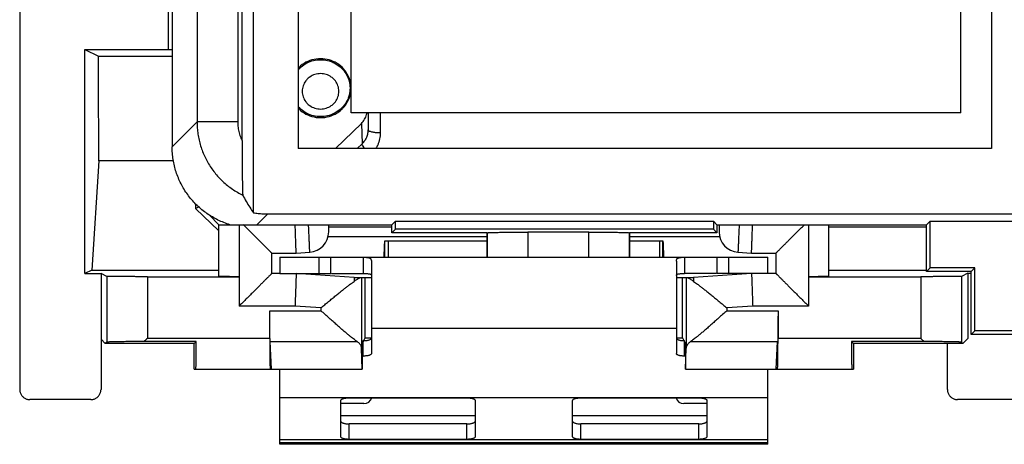
# Model space of a CAD drawing. Units: millimetres. Extents: x -37.4 to 37.4, y -42.1 to 8.1.
# Drawn here: x -37.4 to -13.2, y -42.1 to -31.6 of the extents above; entities that cross this region are included whole.
import ezdxf

# ---------------------------------------------------------------- set-up
doc = ezdxf.new("R2010")
doc.units = ezdxf.units.MM
doc.header["$LTSCALE"] = 36.425481
doc.layers.get('0').update_dxf_attribs({"linetype": 'CONTINUOUS'})
doc.layers.add('CURVE', color=7, linetype='CONTINUOUS')

msp = doc.modelspace()

# ---------------------------------------------------------------- linework, layer by layer
at = {"color": 7, "linetype": 'CONTINUOUS'}
for p, q in [((-37.4, 6.794), (-37.4, -40.706)), ((-33.65, 0.83), (-33.65, -34.741)), ((-31.929, -34.585), (-31.929, -19.881)), ((-14.25, -33.906), (-14.25, -20.325)), ((-13.5, -20.325), (-13.5, -34.781)), ((-31.65, -36.361), (-31.65, -20.456)), ((-30.551, -20.456), (-30.551, -34.781)), ((-29.25, -33.906), (-29.25, -27.906)), ((-33.75, -31.356), (-33.75, -32.356)), ((-35.8, -32.347), (-35.464, -32.515)), ((-35.8, -37.856), (-35.8, -32.347)), ((-35.8, -32.347), (-33.75, -32.347)), ((-33.65, -32.356), (-33.75, -32.356)), ((-35.464, -32.515), (-33.65, -32.515)), ((-14.25, -33.906), (-29.25, -33.906)), ((-28.833, -33.906), (-28.833, -34.323)), ((-28.996, -34.165), (-29.634, -34.781)), ((-13.5, -34.781), (-30.551, -34.781)), ((-35.453, -35.082), (-35.628, -37.77)), ((-33.621, -35.082), (-35.453, -35.082)), ((-33.08, -36.139), (-33.076, -36.258)), ((-32.993, -36.223), (-33.076, -36.258)), ((-32.5, -36.809), (-33.076, -36.258)), ((-32.733, -36.423), (-32.5, -36.656)), ((-31.301, -36.392), (11.33, -36.392)), ((-32.5, -36.656), (-28.25, -36.656)), ((-32.5, -37.93), (-32.5, -36.656)), ((-29.8, -36.833), (-29.8, -36.656)), ((-28.25, -36.713), (-29.8, -36.713)), ((-28.25, -36.656), (-28.161, -36.567)), ((-28.25, -36.856), (-28.25, -36.656)), ((-28.25, -36.856), (-28.161, -36.767)), ((-28.161, -36.567), (-20.339, -36.567)), ((-28.161, -36.767), (-28.161, -36.567)), ((-20.339, -36.767), (-28.161, -36.767)), ((-20.25, -36.656), (-20.339, -36.567)), ((-20.339, -36.567), (-20.339, -36.767)), ((-20.25, -36.856), (-20.339, -36.767)), ((-20.25, -36.656), (-15.1, -36.656)), ((-20.25, -36.656), (-20.25, -36.856)), ((-20.2, -36.656), (-20.2, -36.833)), ((-17.5, -37.93), (-17.5, -36.656)), ((-15.1, -36.713), (-17.5, -36.713)), ((-15.1, -36.656), (-15.011, -36.567)), ((-15.1, -37.806), (-15.1, -36.656)), ((-15.011, -36.567), (15.011, -36.567)), ((-15.011, -37.717), (-15.011, -36.567)), ((-25.9, -36.956), (-29.815, -36.956)), ((-25.9, -36.856), (-28.25, -36.856)), ((-25.9, -36.856), (-25.9, -36.855)), ((-25.9, -37.456), (-25.9, -36.856)), ((-23.4, -36.838), (-24.9, -36.838)), ((-22.4, -36.856), (-22.4, -36.855)), ((-20.25, -36.856), (-22.4, -36.856)), ((-22.4, -36.856), (-22.4, -37.456)), ((-20.185, -36.956), (-22.4, -36.956)), ((-28.418, -37.056), (-25.9, -37.056)), ((-28.418, -37.456), (-28.418, -37.056)), ((-28.339, -37.056), (-28.339, -37.456)), ((-22.4, -37.056), (-21.582, -37.056)), ((-21.661, -37.056), (-21.661, -37.456)), ((-21.582, -37.456), (-21.582, -37.056)), ((-31.2, -37.356), (-30.6, -37.356)), ((-31.2, -37.856), (-31.2, -37.356)), ((-31, -37.456), (-19, -37.456)), ((-31, -37.456), (-31, -37.856)), ((-30.6, -37.356), (-30.265, -37.332)), ((-29.744, -37.856), (-29.744, -37.456)), ((-28.95, -37.456), (-28.95, -37.856)), ((-21.05, -37.456), (-21.05, -37.856)), ((-20.256, -37.456), (-20.256, -37.856)), ((-19.735, -37.332), (-19.4, -37.356)), ((-19.4, -37.356), (-18.8, -37.356)), ((-19, -37.856), (-19, -37.456)), ((-18.8, -37.356), (-18.8, -37.856)), ((-35.628, -37.77), (-35.8, -37.856)), ((-35.628, -37.77), (-32.5, -37.77)), ((-28.75, -37.549), (-28.75, -39.825)), ((-21.25, -37.549), (-21.25, -39.825)), ((-17.5, -37.77), (-15.1, -37.77)), ((-15.1, -37.806), (-15.011, -37.717)), ((-13.911, -37.717), (-15.011, -37.717)), ((-14, -37.806), (-13.911, -37.717)), ((-13.911, -39.267), (-13.911, -37.717)), ((-35.8, -37.856), (-35.4, -37.856)), ((-35.26, -37.926), (-35.4, -37.856)), ((-35.4, -37.856), (-35.4, -40.706)), ((-34.26, -37.934), (-32, -37.934)), ((-31, -37.856), (-31.2, -37.856)), ((-29.17, -37.956), (-30.6, -37.856)), ((-29.17, -37.956), (-28.75, -37.956)), ((-28.9, -39.435), (-28.9, -37.956)), ((-21.25, -37.956), (-20.83, -37.956)), ((-21.1, -39.435), (-21.1, -37.956)), ((-19.4, -37.856), (-20.83, -37.956)), ((-18.8, -37.856), (-19, -37.856)), ((-18, -37.934), (-15.24, -37.934)), ((-14, -37.806), (-15.1, -37.806)), ((-14.083, -37.847), (-14.24, -37.926)), ((-14.083, -37.847), (-14, -37.847)), ((-14.083, -37.847), (-14.083, -39.456)), ((-14, -39.356), (-14, -37.806)), ((-31.251, -39.456), (-31.251, -38.772)), ((-18.749, -38.772), (-18.749, -39.456)), ((-28.937, -39.506), (-28.9, -39.435)), ((-28.9, -39.435), (-28.75, -39.435)), ((-21.25, -39.435), (-21.1, -39.435)), ((-21.1, -39.435), (-21.063, -39.506)), ((-14.206, -39.58), (-14.083, -39.456)), ((-14, -39.356), (-13.911, -39.267)), ((14, -39.356), (-14, -39.356)), ((13.911, -39.267), (-13.911, -39.267)), ((-35.294, -39.58), (-35.4, -39.473)), ((-35.26, -39.546), (-35.294, -39.58)), ((-33.106, -39.58), (-35.294, -39.58)), ((-33.056, -39.529), (-34.345, -39.529)), ((-33.106, -39.58), (-33.056, -39.529)), ((-33.106, -40.206), (-33.106, -39.58)), ((-31.209, -40.206), (-31.241, -39.524)), ((-28.979, -40.206), (-28.991, -39.693)), ((-28.974, -39.58), (-28.939, -39.512)), ((-28.974, -39.58), (-28.974, -40.206)), ((-21.061, -39.512), (-21.026, -39.58)), ((-21.026, -39.58), (-21.026, -40.206)), ((-21.021, -40.206), (-21.009, -39.693)), ((-18.791, -40.206), (-18.759, -39.524)), ((-15.155, -39.529), (-16.944, -39.529)), ((-16.944, -39.529), (-16.894, -39.58)), ((-14.206, -39.58), (-16.894, -39.58)), ((-16.894, -39.58), (-16.894, -40.206)), ((-14.583, -40.706), (-14.583, -39.58)), ((-14.24, -39.546), (-14.206, -39.58)), ((-28.974, -39.887), (-28.95, -39.887)), ((-21.026, -39.887), (-21.05, -39.887)), ((-33.106, -40.206), (-28.974, -40.206)), ((-31, -42.056), (-31, -40.206)), ((-21.026, -40.206), (-16.894, -40.206)), ((-19, -42.056), (-19, -40.206)), ((-29.3, -40.914), (-26.4, -40.914)), ((-23.6, -40.914), (-20.7, -40.914)), ((-35.65, -40.956), (-37.15, -40.956)), ((-29.5, -41.872), (-29.5, -40.976)), ((-26.2, -40.976), (-26.2, -41.872)), ((-23.8, -41.872), (-23.8, -40.976)), ((-20.5, -40.976), (-20.5, -41.872)), ((-12.867, -40.956), (-14.333, -40.956)), ((-19, -42.056), (-31, -42.056)), ((-26.4, -41.934), (-29.3, -41.934)), ((-20.7, -41.934), (-23.6, -41.934))]:
    msp.add_line(p, q, dxfattribs=at)
at = {"color": 9, "linetype": 'CONTINUOUS'}
for p, q in [((-33.039, 0.219), (-33.039, -34.13)), ((-32.039, 0.219), (-32.039, -34.13)), ((-33.65, -34.741), (-33.039, -34.13)), ((-32.039, -34.13), (-33.039, -34.13)), ((-28.533, -33.906), (-28.533, -34.4)), ((-28.996, -34.165), (-28.98, -34.664)), ((-28.98, -34.664), (-29.101, -34.781)), ((-31.565, -36.656), (-31.301, -36.392)), ((-32, -36.656), (-32, -38.656)), ((-18, -36.656), (-18, -38.656)), ((-25.9, -36.855), (-25.9, -37.456)), ((-24.9, -36.838), (-24.9, -37.456)), ((-23.4, -37.456), (-23.4, -36.838)), ((-22.4, -37.456), (-22.4, -36.855)), ((-30.044, -37.456), (-30.044, -37.856)), ((-19.956, -37.856), (-19.956, -37.456)), ((-35.26, -37.926), (-35.26, -39.546)), ((-34.26, -37.934), (-34.26, -39.456)), ((-28.991, -37.956), (-28.991, -39.693)), ((-21.009, -37.956), (-21.009, -39.693)), ((-15.24, -37.934), (-15.24, -39.456)), ((-14.24, -37.926), (-14.24, -39.546)), ((-30.628, -38.656), (-32, -38.656)), ((-29.991, -38.7), (-30.628, -38.656)), ((-29.991, -38.7), (-29.991, -38.772)), ((-19.372, -38.656), (-20.009, -38.7)), ((-20.009, -38.7), (-20.009, -38.772)), ((-18, -38.656), (-19.372, -38.656)), ((-31.251, -38.772), (-29.991, -38.772)), ((-20.009, -38.772), (-18.749, -38.772)), ((-21.25, -39.212), (-28.75, -39.212)), ((-31.251, -39.456), (-34.26, -39.456)), ((-15.24, -39.456), (-18.749, -39.456)), ((-31.241, -39.524), (-29.11, -39.524)), ((-28.95, -39.887), (-28.95, -39.506)), ((-21.05, -39.887), (-21.05, -39.506)), ((-20.89, -39.524), (-18.759, -39.524)), ((-26.2, -41.356), (-29.5, -41.356)), ((-20.5, -41.356), (-23.8, -41.356)), ((-29.3, -41.934), (-29.3, -41.553)), ((-26.4, -41.934), (-26.4, -41.553)), ((-23.6, -41.934), (-23.6, -41.553)), ((-20.7, -41.934), (-20.7, -41.553)), ((-19, -42.021), (-31, -42.021))]:
    msp.add_line(p, q, dxfattribs=at)
at = {"color": 3, "linetype": 'CONTINUOUS'}
for p, q in [((-31, -37.856), (-29.744, -37.856)), ((-29.733, -37.856), (-28.95, -37.856)), ((-20.267, -37.856), (-21.05, -37.856)), ((-19, -37.856), (-20.256, -37.856)), ((-28.933, -41.056), (-29.5, -41.056)), ((-20.5, -41.056), (-21.067, -41.056)), ((-26.4, -41.553), (-29.3, -41.553)), ((-20.7, -41.553), (-23.6, -41.553))]:
    msp.add_line(p, q, dxfattribs=at)
at = {"color": 7, "linetype": 'CONTINUOUS'}
for centre, start, end in [((-30.3, -36.833), 274, 360), ((-19.7, -36.833), 180, 266)]:
    msp.add_arc(centre, 0.5, start, end, dxfattribs=at)
at = {"color": 3, "linetype": 'CONTINUOUS'}
for centre, start, end in [((-28.933, -40.856), 270, 343.0146), ((-21.067, -40.856), 196.9854, 270)]:
    msp.add_arc(centre, 0.2, start, end, dxfattribs=at)
at = {"color": 7, "linetype": 'CONTINUOUS'}
for points, knots in [([(-35.453, -35.082), (-35.455, -34.654), (-35.459, -33.798), (-35.462, -32.942), (-35.464, -32.515)], [0, 0, 0, 0, 0.500203, 1, 1, 1, 1]), ([(-30.312, -32.64), (-30.376, -32.669), (-30.46, -32.721), (-30.532, -32.788), (-30.551, -32.808)], [0, 0, 0, 0, 0.721322, 1, 1, 1, 1]), ([(-30.551, -32.844), (-30.548, -32.841), (-30.507, -32.795), (-30.43, -32.729), (-30.346, -32.682), (-30.311, -32.666)], [0, 0, 0, 0, 0.040925, 0.614605, 1, 1, 1, 1]), ([(-29.688, -32.64), (-29.754, -32.611), (-29.892, -32.572), (-30.108, -32.572), (-30.246, -32.611), (-30.312, -32.64)], [0, 0, 0, 0, 0.333037, 0.666963, 1, 1, 1, 1]), ([(-30.311, -32.666), (-30.293, -32.658), (-30.221, -32.629), (-30.088, -32.597), (-29.912, -32.597), (-29.779, -32.629), (-29.707, -32.658), (-29.689, -32.666)], [0, 0, 0, 0, 0.090463, 0.363313, 0.636687, 0.909537, 1, 1, 1, 1]), ([(-29.689, -32.666), (-29.654, -32.682), (-29.57, -32.729), (-29.453, -32.83), (-29.352, -32.97), (-29.301, -33.101), (-29.285, -33.182), (-29.281, -33.208)], [0, 0, 0, 0, 0.163891, 0.407851, 0.649803, 0.890077, 1, 1, 1, 1]), ([(-29.25, -33.299), (-29.25, -33.23), (-29.271, -33.092), (-29.361, -32.901), (-29.503, -32.743), (-29.624, -32.669), (-29.688, -32.64)], [0, 0, 0, 0, 0.24726, 0.495866, 0.746721, 1, 1, 1, 1]), ([(-30.301, -33.054), (-30.324, -33.074), (-30.377, -33.13), (-30.435, -33.24), (-30.45, -33.331), (-30.45, -33.377)], [0, 0, 0, 0, 0.252564, 0.627491, 1, 1, 1, 1]), ([(-29.699, -33.054), (-29.711, -33.043), (-29.76, -33.005), (-29.859, -32.956), (-30, -32.935), (-30.141, -32.956), (-30.24, -33.005), (-30.289, -33.043), (-30.301, -33.054)], [0, 0, 0, 0, 0.070613, 0.284649, 0.5, 0.715351, 0.929387, 1, 1, 1, 1]), ([(-29.55, -33.377), (-29.55, -33.331), (-29.565, -33.24), (-29.623, -33.13), (-29.676, -33.074), (-29.699, -33.054)], [0, 0, 0, 0, 0.372509, 0.747436, 1, 1, 1, 1]), ([(-30.45, -33.377), (-30.45, -33.422), (-30.435, -33.514), (-30.377, -33.623), (-30.324, -33.68), (-30.301, -33.7)], [0, 0, 0, 0, 0.372509, 0.747436, 1, 1, 1, 1]), ([(-29.699, -33.7), (-29.676, -33.68), (-29.623, -33.623), (-29.565, -33.514), (-29.55, -33.422), (-29.55, -33.377)], [0, 0, 0, 0, 0.252564, 0.627491, 1, 1, 1, 1]), ([(-29.457, -33.799), (-29.424, -33.766), (-29.351, -33.676), (-29.281, -33.528), (-29.258, -33.414), (-29.253, -33.368)], [0, 0, 0, 0, 0.28771, 0.716094, 1, 1, 1, 1]), ([(-29.333, -33.574), (-29.341, -33.591), (-29.366, -33.642), (-29.397, -33.69), (-29.42, -33.72)], [0, 0, 0, 0, 0.331828, 1, 1, 1, 1]), ([(-30.311, -33.932), (-30.346, -33.916), (-30.43, -33.869), (-30.507, -33.803), (-30.548, -33.757), (-30.551, -33.754)], [0, 0, 0, 0, 0.385395, 0.959075, 1, 1, 1, 1]), ([(-30.551, -33.791), (-30.532, -33.81), (-30.46, -33.877), (-30.376, -33.93), (-30.312, -33.958)], [0, 0, 0, 0, 0.278678, 1, 1, 1, 1]), ([(-30.301, -33.7), (-30.289, -33.71), (-30.24, -33.748), (-30.141, -33.797), (-30, -33.819), (-29.859, -33.797), (-29.76, -33.748), (-29.711, -33.71), (-29.699, -33.7)], [0, 0, 0, 0, 0.070613, 0.284649, 0.5, 0.715351, 0.929387, 1, 1, 1, 1]), ([(-29.42, -33.72), (-29.432, -33.735), (-29.482, -33.793), (-29.57, -33.869), (-29.654, -33.916), (-29.689, -33.932)], [0, 0, 0, 0, 0.165154, 0.664525, 1, 1, 1, 1]), ([(-29.688, -33.958), (-29.624, -33.93), (-29.543, -33.88), (-29.474, -33.816), (-29.457, -33.799)], [0, 0, 0, 0, 0.751201, 1, 1, 1, 1]), ([(-30.312, -33.958), (-30.246, -33.987), (-30.108, -34.026), (-29.892, -34.026), (-29.754, -33.987), (-29.688, -33.958)], [0, 0, 0, 0, 0.333037, 0.666963, 1, 1, 1, 1]), ([(-29.689, -33.932), (-29.707, -33.94), (-29.779, -33.969), (-29.912, -34.001), (-30.088, -34.001), (-30.221, -33.969), (-30.293, -33.94), (-30.311, -33.932)], [0, 0, 0, 0, 0.090463, 0.363313, 0.636687, 0.909537, 1, 1, 1, 1]), ([(-28.996, -34.165), (-28.966, -34.135), (-28.912, -34.068), (-28.873, -33.976), (-28.86, -33.92), (-28.857, -33.906)], [0, 0, 0, 0, 0.427367, 0.854031, 1, 1, 1, 1]), ([(-31.929, -34.585), (-31.929, -34.618), (-31.929, -34.683), (-31.929, -34.779), (-31.929, -34.874), (-31.929, -34.969), (-31.929, -35.063), (-31.928, -35.158), (-31.928, -35.253), (-31.927, -35.346), (-31.926, -35.435), (-31.925, -35.516), (-31.924, -35.591), (-31.923, -35.658), (-31.922, -35.718), (-31.921, -35.77), (-31.919, -35.815), (-31.918, -35.853), (-31.917, -35.883), (-31.916, -35.905), (-31.914, -35.92), (-31.913, -35.927), (-31.912, -35.929)], [0, 0, 0, 0, 0.073159, 0.14474, 0.215237, 0.285059, 0.354976, 0.425902, 0.49732, 0.567319, 0.63371, 0.694568, 0.749788, 0.799665, 0.844199, 0.88328, 0.916878, 0.944876, 0.967263, 0.98391, 0.994831, 1, 1, 1, 1]), ([(-32.229, -36.656), (-32.242, -36.652), (-32.305, -36.632), (-32.416, -36.591), (-32.559, -36.525), (-32.696, -36.448), (-32.827, -36.361), (-32.95, -36.264), (-33.066, -36.157), (-33.172, -36.041), (-33.27, -35.918), (-33.357, -35.787), (-33.434, -35.65), (-33.5, -35.508), (-33.554, -35.36), (-33.597, -35.209), (-33.627, -35.055), (-33.646, -34.899), (-33.65, -34.794), (-33.65, -34.741)], [0, 0, 0, 0, 0.016301, 0.077783, 0.139263, 0.200742, 0.262219, 0.323695, 0.385171, 0.446647, 0.508123, 0.5696, 0.631079, 0.692558, 0.754041, 0.815526, 0.877014, 0.938505, 1, 1, 1, 1]), ([(-31.912, -35.929), (-31.886, -35.981), (-31.831, -36.083), (-31.744, -36.227), (-31.682, -36.318), (-31.65, -36.361)], [0, 0, 0, 0, 0.347405, 0.682237, 1, 1, 1, 1]), ([(-31.65, -36.361), (-31.612, -36.368), (-31.535, -36.379), (-31.418, -36.39), (-31.34, -36.392), (-31.301, -36.392)], [0, 0, 0, 0, 0.33332, 0.666654, 1, 1, 1, 1]), ([(-31.2, -37.356), (-31.201, -37.355), (-31.203, -37.353), (-31.208, -37.348), (-31.216, -37.34), (-31.227, -37.329), (-31.241, -37.315), (-31.256, -37.299), (-31.274, -37.281), (-31.294, -37.261), (-31.316, -37.239), (-31.339, -37.216), (-31.364, -37.191), (-31.39, -37.166), (-31.417, -37.138), (-31.445, -37.11), (-31.474, -37.081), (-31.504, -37.051), (-31.535, -37.021), (-31.566, -36.989), (-31.598, -36.957), (-31.631, -36.925), (-31.664, -36.892), (-31.697, -36.859), (-31.73, -36.825), (-31.764, -36.791), (-31.798, -36.758), (-31.832, -36.724), (-31.866, -36.69), (-31.889, -36.667), (-31.9, -36.656)], [0, 0, 0, 0, 0.002506, 0.009799, 0.021523, 0.037309, 0.056797, 0.079639, 0.105513, 0.134122, 0.1652, 0.198504, 0.233818, 0.270948, 0.30972, 0.349973, 0.391561, 0.434349, 0.47821, 0.523026, 0.568683, 0.615072, 0.662086, 0.709622, 0.757575, 0.805845, 0.854328, 0.902919, 0.951513, 1, 1, 1, 1]), ([(-30.6, -37.356), (-30.6, -37.354), (-30.6, -37.349), (-30.601, -37.338), (-30.601, -37.32), (-30.602, -37.295), (-30.603, -37.262), (-30.605, -37.223), (-30.606, -37.178), (-30.608, -37.128), (-30.61, -37.071), (-30.612, -37.011), (-30.614, -36.945), (-30.617, -36.877), (-30.619, -36.805), (-30.622, -36.731), (-30.624, -36.681), (-30.624, -36.656)], [0, 0, 0, 0, 0.005306, 0.021174, 0.047455, 0.083903, 0.130179, 0.185851, 0.250402, 0.323231, 0.40366, 0.490943, 0.584268, 0.68277, 0.785533, 0.891604, 1, 1, 1, 1]), ([(-19.4, -37.356), (-19.4, -37.354), (-19.4, -37.349), (-19.399, -37.338), (-19.399, -37.32), (-19.398, -37.295), (-19.397, -37.262), (-19.395, -37.223), (-19.394, -37.178), (-19.392, -37.128), (-19.39, -37.071), (-19.388, -37.011), (-19.386, -36.945), (-19.383, -36.877), (-19.381, -36.805), (-19.378, -36.731), (-19.376, -36.681), (-19.376, -36.656)], [0, 0, 0, 0, 0.005306, 0.021174, 0.047455, 0.083903, 0.130179, 0.185851, 0.250402, 0.323231, 0.40366, 0.490943, 0.584268, 0.68277, 0.785533, 0.891604, 1, 1, 1, 1]), ([(-18.8, -37.356), (-18.799, -37.355), (-18.797, -37.353), (-18.792, -37.348), (-18.784, -37.34), (-18.773, -37.329), (-18.759, -37.315), (-18.744, -37.299), (-18.726, -37.281), (-18.706, -37.261), (-18.684, -37.239), (-18.661, -37.216), (-18.636, -37.191), (-18.61, -37.166), (-18.583, -37.138), (-18.555, -37.11), (-18.526, -37.081), (-18.496, -37.051), (-18.465, -37.021), (-18.434, -36.989), (-18.402, -36.957), (-18.369, -36.925), (-18.336, -36.892), (-18.303, -36.859), (-18.27, -36.825), (-18.236, -36.791), (-18.202, -36.758), (-18.168, -36.724), (-18.134, -36.69), (-18.111, -36.667), (-18.1, -36.656)], [0, 0, 0, 0, 0.002506, 0.009799, 0.021523, 0.037309, 0.056797, 0.079639, 0.105513, 0.134122, 0.1652, 0.198504, 0.233818, 0.270948, 0.30972, 0.349973, 0.391561, 0.434349, 0.47821, 0.523026, 0.568683, 0.615072, 0.662086, 0.709622, 0.757575, 0.805845, 0.854328, 0.902919, 0.951513, 1, 1, 1, 1]), ([(-25.9, -36.855), (-25.898, -36.854), (-25.891, -36.854), (-25.877, -36.851), (-25.855, -36.85), (-25.825, -36.849), (-25.787, -36.847), (-25.742, -36.846), (-25.689, -36.845), (-25.631, -36.844), (-25.566, -36.843), (-25.495, -36.842), (-25.42, -36.841), (-25.34, -36.84), (-25.256, -36.839), (-25.17, -36.839), (-25.081, -36.838), (-24.991, -36.838), (-24.93, -36.838), (-24.9, -36.838)], [0, 0, 0, 0, 0.005977, 0.020124, 0.0424, 0.072669, 0.110634, 0.156055, 0.208456, 0.267524, 0.332622, 0.403368, 0.479001, 0.559064, 0.642721, 0.72943, 0.818333, 0.908799, 1, 1, 1, 1]), ([(-23.4, -36.838), (-23.37, -36.838), (-23.309, -36.838), (-23.219, -36.838), (-23.13, -36.839), (-23.044, -36.839), (-22.96, -36.84), (-22.88, -36.841), (-22.805, -36.842), (-22.734, -36.843), (-22.669, -36.844), (-22.611, -36.845), (-22.558, -36.846), (-22.513, -36.847), (-22.475, -36.849), (-22.445, -36.85), (-22.423, -36.851), (-22.409, -36.854), (-22.402, -36.854), (-22.4, -36.855)], [0, 0, 0, 0, 0.091201, 0.181667, 0.27057, 0.357279, 0.440936, 0.520999, 0.596632, 0.667378, 0.732476, 0.791544, 0.843945, 0.889366, 0.927331, 0.9576, 0.979876, 0.994023, 1, 1, 1, 1]), ([(-28.434, -37.421), (-28.434, -37.406), (-28.433, -37.367), (-28.431, -37.304), (-28.429, -37.246), (-28.427, -37.203), (-28.426, -37.174), (-28.425, -37.147), (-28.424, -37.124), (-28.423, -37.104), (-28.422, -37.087), (-28.421, -37.074), (-28.42, -37.065), (-28.419, -37.06), (-28.419, -37.058), (-28.418, -37.056), (-28.418, -37.056), (-28.418, -37.056)], [0, 0, 0, 0, 0.118021, 0.323172, 0.512208, 0.598443, 0.678003, 0.750069, 0.814018, 0.869275, 0.915268, 0.95149, 0.977697, 0.986999, 0.993756, 0.998, 1, 1, 1, 1]), ([(-21.582, -37.056), (-21.582, -37.056), (-21.582, -37.056), (-21.581, -37.058), (-21.581, -37.06), (-21.58, -37.065), (-21.579, -37.074), (-21.578, -37.087), (-21.577, -37.104), (-21.576, -37.124), (-21.575, -37.147), (-21.574, -37.174), (-21.573, -37.203), (-21.571, -37.246), (-21.569, -37.304), (-21.567, -37.367), (-21.566, -37.406), (-21.566, -37.421)], [0, 0, 0, 0, 0.002, 0.006244, 0.013001, 0.022303, 0.04851, 0.084732, 0.130725, 0.185982, 0.249931, 0.321997, 0.401557, 0.487792, 0.676828, 0.881979, 1, 1, 1, 1]), ([(-28.95, -37.456), (-28.931, -37.456), (-28.898, -37.456), (-28.853, -37.46), (-28.819, -37.467), (-28.793, -37.476), (-28.773, -37.489), (-28.759, -37.506), (-28.751, -37.527), (-28.75, -37.542), (-28.75, -37.549)], [0, 0, 0, 0, 0.229212, 0.404124, 0.539627, 0.647363, 0.738283, 0.822245, 0.907385, 1, 1, 1, 1]), ([(-21.25, -37.549), (-21.25, -37.542), (-21.249, -37.527), (-21.241, -37.506), (-21.227, -37.489), (-21.207, -37.476), (-21.181, -37.467), (-21.147, -37.46), (-21.102, -37.456), (-21.069, -37.456), (-21.05, -37.456)], [0, 0, 0, 0, 0.09262, 0.177765, 0.261732, 0.352655, 0.460391, 0.595891, 0.770796, 1, 1, 1, 1]), ([(-34.26, -37.934), (-34.293, -37.934), (-34.357, -37.934), (-34.453, -37.934), (-34.546, -37.934), (-34.638, -37.933), (-34.725, -37.933), (-34.809, -37.933), (-34.887, -37.932), (-34.959, -37.932), (-35.025, -37.931), (-35.083, -37.93), (-35.134, -37.93), (-35.176, -37.929), (-35.21, -37.928), (-35.235, -37.928), (-35.25, -37.926), (-35.258, -37.927), (-35.26, -37.926)], [0, 0, 0, 0, 0.096932, 0.192951, 0.287153, 0.378652, 0.466585, 0.550125, 0.628484, 0.700926, 0.766768, 0.825389, 0.876239, 0.918838, 0.952786, 0.977765, 0.993544, 1, 1, 1, 1]), ([(-32, -37.934), (-32.019, -37.934), (-32.056, -37.934), (-32.111, -37.934), (-32.164, -37.934), (-32.216, -37.934), (-32.265, -37.933), (-32.31, -37.933), (-32.352, -37.933), (-32.389, -37.933), (-32.422, -37.932), (-32.449, -37.932), (-32.47, -37.931), (-32.486, -37.931), (-32.493, -37.929), (-32.5, -37.931), (-32.5, -37.93)], [0, 0, 0, 0, 0.111946, 0.222484, 0.330225, 0.433814, 0.531948, 0.623394, 0.707002, 0.781721, 0.84661, 0.900855, 0.943775, 0.97483, 0.993637, 1, 1, 1, 1]), ([(-31.2, -37.856), (-31.201, -37.856), (-31.203, -37.859), (-31.208, -37.864), (-31.217, -37.873), (-31.229, -37.884), (-31.243, -37.899), (-31.26, -37.915), (-31.279, -37.935), (-31.3, -37.956), (-31.323, -37.978), (-31.347, -38.003), (-31.373, -38.029), (-31.401, -38.056), (-31.429, -38.085), (-31.459, -38.114), (-31.489, -38.145), (-31.52, -38.176), (-31.552, -38.208), (-31.585, -38.241), (-31.618, -38.274), (-31.652, -38.308), (-31.686, -38.342), (-31.721, -38.377), (-31.756, -38.411), (-31.791, -38.446), (-31.826, -38.481), (-31.861, -38.517), (-31.896, -38.552), (-31.931, -38.586), (-31.966, -38.621), (-31.989, -38.644), (-32, -38.656)], [0, 0, 0, 0, 0.002337, 0.009131, 0.020036, 0.034701, 0.052775, 0.07393, 0.097858, 0.124279, 0.152943, 0.183622, 0.216115, 0.250244, 0.285844, 0.322767, 0.360877, 0.400047, 0.440161, 0.481106, 0.522776, 0.565066, 0.607877, 0.651108, 0.69466, 0.738435, 0.782332, 0.82625, 0.870083, 0.913726, 0.957069, 1, 1, 1, 1]), ([(-30.6, -37.856), (-30.6, -37.857), (-30.6, -37.862), (-30.601, -37.873), (-30.601, -37.893), (-30.602, -37.919), (-30.603, -37.952), (-30.605, -37.993), (-30.606, -38.039), (-30.608, -38.092), (-30.61, -38.15), (-30.612, -38.213), (-30.615, -38.28), (-30.617, -38.351), (-30.62, -38.424), (-30.623, -38.5), (-30.625, -38.577), (-30.627, -38.629), (-30.628, -38.656)], [0, 0, 0, 0, 0.004819, 0.019229, 0.043089, 0.076168, 0.118146, 0.168617, 0.227094, 0.293012, 0.365735, 0.444561, 0.52873, 0.617432, 0.709812, 0.80498, 0.902021, 1, 1, 1, 1]), ([(-29.173, -38.049), (-29.162, -38.04), (-29.14, -38.024), (-29.109, -38.003), (-29.083, -37.986), (-29.06, -37.973), (-29.041, -37.963), (-29.025, -37.957), (-29.016, -37.956), (-29.011, -37.956)], [0, 0, 0, 0, 0.229928, 0.42716, 0.593862, 0.732268, 0.844645, 0.932998, 1, 1, 1, 1]), ([(-29.17, -37.956), (-29.17, -37.957), (-29.17, -37.962), (-29.171, -37.973), (-29.171, -37.992), (-29.172, -38.018), (-29.173, -38.038), (-29.173, -38.049)], [0, 0, 0, 0, 0.04078, 0.162724, 0.364657, 0.644642, 1, 1, 1, 1]), ([(-20.989, -37.956), (-20.984, -37.956), (-20.975, -37.957), (-20.959, -37.963), (-20.94, -37.973), (-20.917, -37.986), (-20.891, -38.003), (-20.86, -38.024), (-20.838, -38.04), (-20.827, -38.049)], [0, 0, 0, 0, 0.06697, 0.155276, 0.267576, 0.405977, 0.572728, 0.770015, 1, 1, 1, 1]), ([(-20.83, -37.956), (-20.83, -37.957), (-20.83, -37.962), (-20.829, -37.973), (-20.829, -37.992), (-20.828, -38.018), (-20.827, -38.038), (-20.827, -38.049)], [0, 0, 0, 0, 0.04078, 0.162724, 0.364657, 0.644642, 1, 1, 1, 1]), ([(-19.4, -37.856), (-19.4, -37.857), (-19.4, -37.862), (-19.399, -37.873), (-19.399, -37.893), (-19.398, -37.919), (-19.397, -37.952), (-19.395, -37.993), (-19.394, -38.039), (-19.392, -38.092), (-19.39, -38.15), (-19.388, -38.213), (-19.385, -38.28), (-19.383, -38.351), (-19.38, -38.424), (-19.377, -38.5), (-19.375, -38.577), (-19.373, -38.629), (-19.372, -38.656)], [0, 0, 0, 0, 0.004819, 0.019229, 0.043089, 0.076168, 0.118146, 0.168617, 0.227094, 0.293012, 0.365735, 0.444561, 0.52873, 0.617432, 0.709812, 0.80498, 0.902021, 1, 1, 1, 1]), ([(-18.8, -37.856), (-18.799, -37.856), (-18.797, -37.859), (-18.792, -37.864), (-18.783, -37.873), (-18.771, -37.884), (-18.757, -37.899), (-18.74, -37.915), (-18.721, -37.935), (-18.7, -37.956), (-18.677, -37.978), (-18.653, -38.003), (-18.627, -38.029), (-18.599, -38.056), (-18.571, -38.085), (-18.541, -38.114), (-18.511, -38.145), (-18.48, -38.176), (-18.448, -38.208), (-18.415, -38.241), (-18.382, -38.274), (-18.348, -38.308), (-18.314, -38.342), (-18.279, -38.377), (-18.244, -38.411), (-18.209, -38.446), (-18.174, -38.481), (-18.139, -38.517), (-18.104, -38.552), (-18.069, -38.586), (-18.034, -38.621), (-18.011, -38.644), (-18, -38.656)], [0, 0, 0, 0, 0.002337, 0.009131, 0.020036, 0.034701, 0.052775, 0.07393, 0.097858, 0.124279, 0.152943, 0.183622, 0.216115, 0.250244, 0.285844, 0.322767, 0.360877, 0.400047, 0.440161, 0.481106, 0.522776, 0.565066, 0.607877, 0.651108, 0.69466, 0.738435, 0.782332, 0.82625, 0.870083, 0.913726, 0.957069, 1, 1, 1, 1]), ([(-17.5, -37.93), (-17.5, -37.931), (-17.507, -37.929), (-17.514, -37.931), (-17.53, -37.931), (-17.551, -37.932), (-17.578, -37.932), (-17.611, -37.933), (-17.648, -37.933), (-17.69, -37.933), (-17.735, -37.933), (-17.784, -37.934), (-17.836, -37.934), (-17.889, -37.934), (-17.944, -37.934), (-17.981, -37.934), (-18, -37.934)], [0, 0, 0, 0, 0.006363, 0.02517, 0.056225, 0.099145, 0.15339, 0.218279, 0.292998, 0.376606, 0.468052, 0.566186, 0.669775, 0.777516, 0.888054, 1, 1, 1, 1]), ([(-14.24, -37.926), (-14.242, -37.927), (-14.25, -37.926), (-14.265, -37.928), (-14.29, -37.928), (-14.324, -37.929), (-14.366, -37.93), (-14.417, -37.93), (-14.475, -37.931), (-14.541, -37.932), (-14.613, -37.932), (-14.691, -37.933), (-14.775, -37.933), (-14.862, -37.933), (-14.954, -37.934), (-15.047, -37.934), (-15.143, -37.934), (-15.207, -37.934), (-15.24, -37.934)], [0, 0, 0, 0, 0.006456, 0.022235, 0.047214, 0.081162, 0.123761, 0.174611, 0.233232, 0.299074, 0.371516, 0.449875, 0.533415, 0.621348, 0.712847, 0.807049, 0.903068, 1, 1, 1, 1]), ([(-29.991, -38.7), (-29.96, -38.675), (-29.898, -38.623), (-29.805, -38.546), (-29.714, -38.471), (-29.626, -38.399), (-29.543, -38.332), (-29.466, -38.271), (-29.396, -38.215), (-29.331, -38.165), (-29.273, -38.121), (-29.221, -38.083), (-29.189, -38.06), (-29.173, -38.049)], [0, 0, 0, 0, 0.115247, 0.231416, 0.345623, 0.454901, 0.557019, 0.651163, 0.737174, 0.815072, 0.88496, 0.946727, 1, 1, 1, 1]), ([(-20.827, -38.049), (-20.811, -38.06), (-20.779, -38.083), (-20.727, -38.121), (-20.669, -38.165), (-20.604, -38.215), (-20.534, -38.271), (-20.457, -38.332), (-20.374, -38.399), (-20.286, -38.471), (-20.195, -38.546), (-20.102, -38.623), (-20.04, -38.674), (-20.009, -38.7)], [0, 0, 0, 0, 0.053276, 0.114987, 0.184826, 0.262706, 0.348729, 0.442902, 0.54504, 0.654297, 0.76844, 0.884602, 1, 1, 1, 1]), ([(-31.241, -39.524), (-31.242, -39.514), (-31.243, -39.493), (-31.244, -39.457), (-31.245, -39.416), (-31.246, -39.369), (-31.247, -39.317), (-31.248, -39.26), (-31.248, -39.198), (-31.249, -39.133), (-31.25, -39.065), (-31.25, -38.994), (-31.25, -38.921), (-31.251, -38.847), (-31.251, -38.797), (-31.251, -38.772)], [0, 0, 0, 0, 0.038601, 0.085678, 0.140818, 0.203536, 0.273279, 0.349432, 0.431322, 0.518228, 0.609383, 0.703983, 0.801193, 0.900156, 1, 1, 1, 1]), ([(-29.11, -39.524), (-29.123, -39.515), (-29.15, -39.496), (-29.193, -39.463), (-29.243, -39.424), (-29.301, -39.377), (-29.365, -39.323), (-29.437, -39.262), (-29.515, -39.194), (-29.601, -39.119), (-29.693, -39.038), (-29.79, -38.952), (-29.89, -38.863), (-29.957, -38.802), (-29.991, -38.772)], [0, 0, 0, 0, 0.038555, 0.085449, 0.140792, 0.204426, 0.276694, 0.357887, 0.448006, 0.54691, 0.65342, 0.765833, 0.882109, 1, 1, 1, 1]), ([(-20.009, -38.772), (-20.043, -38.802), (-20.11, -38.863), (-20.21, -38.952), (-20.307, -39.038), (-20.399, -39.119), (-20.485, -39.194), (-20.564, -39.262), (-20.635, -39.323), (-20.699, -39.377), (-20.757, -39.424), (-20.807, -39.463), (-20.85, -39.496), (-20.877, -39.515), (-20.89, -39.524)], [0, 0, 0, 0, 0.11795, 0.234218, 0.346594, 0.453106, 0.552035, 0.642155, 0.723319, 0.795562, 0.859194, 0.914562, 0.961471, 1, 1, 1, 1]), ([(-18.749, -38.772), (-18.749, -38.797), (-18.749, -38.847), (-18.75, -38.921), (-18.75, -38.994), (-18.75, -39.065), (-18.751, -39.133), (-18.752, -39.198), (-18.752, -39.26), (-18.753, -39.317), (-18.754, -39.369), (-18.755, -39.416), (-18.756, -39.457), (-18.757, -39.493), (-18.758, -39.514), (-18.759, -39.524)], [0, 0, 0, 0, 0.099844, 0.198807, 0.296017, 0.390617, 0.481772, 0.568678, 0.650568, 0.726721, 0.796464, 0.859182, 0.914322, 0.961399, 1, 1, 1, 1]), ([(-34.26, -39.456), (-34.274, -39.468), (-34.303, -39.492), (-34.331, -39.517), (-34.345, -39.529)], [0, 0, 0, 0, 0.499168, 1, 1, 1, 1]), ([(-31.251, -39.456), (-31.251, -39.48), (-31.251, -39.529), (-31.25, -39.601), (-31.25, -39.673), (-31.25, -39.742), (-31.249, -39.808), (-31.248, -39.871), (-31.248, -39.93), (-31.247, -39.984), (-31.246, -40.033), (-31.245, -40.077), (-31.244, -40.115), (-31.243, -40.146), (-31.241, -40.171), (-31.241, -40.19), (-31.239, -40.198), (-31.239, -40.206), (-31.238, -40.206)], [0, 0, 0, 0, 0.09795, 0.194958, 0.290088, 0.382427, 0.471087, 0.555213, 0.633997, 0.706679, 0.77256, 0.831007, 0.881454, 0.923422, 0.956507, 0.980399, 0.994892, 1, 1, 1, 1]), ([(-18.762, -40.206), (-18.761, -40.206), (-18.761, -40.198), (-18.759, -40.19), (-18.759, -40.171), (-18.757, -40.146), (-18.756, -40.115), (-18.755, -40.077), (-18.754, -40.033), (-18.753, -39.984), (-18.752, -39.93), (-18.752, -39.871), (-18.751, -39.808), (-18.75, -39.742), (-18.75, -39.673), (-18.75, -39.601), (-18.749, -39.529), (-18.749, -39.48), (-18.749, -39.456)], [0, 0, 0, 0, 0.005108, 0.019601, 0.043493, 0.076578, 0.118546, 0.168993, 0.22744, 0.293321, 0.366003, 0.444787, 0.528913, 0.617573, 0.709912, 0.805042, 0.90205, 1, 1, 1, 1]), ([(-15.155, -39.529), (-15.169, -39.517), (-15.197, -39.492), (-15.226, -39.468), (-15.24, -39.456)], [0, 0, 0, 0, 0.500986, 1, 1, 1, 1]), ([(-34.345, -39.529), (-34.374, -39.529), (-34.43, -39.529), (-34.514, -39.529), (-34.597, -39.53), (-34.676, -39.53), (-34.753, -39.531), (-34.826, -39.532), (-34.895, -39.533), (-34.959, -39.534), (-35.018, -39.535), (-35.071, -39.536), (-35.118, -39.537), (-35.159, -39.539), (-35.193, -39.54), (-35.22, -39.541), (-35.24, -39.542), (-35.252, -39.544), (-35.259, -39.545), (-35.26, -39.546)], [0, 0, 0, 0, 0.093536, 0.185686, 0.275761, 0.36309, 0.447023, 0.526935, 0.60223, 0.672348, 0.736767, 0.795005, 0.846631, 0.89126, 0.92856, 0.958256, 0.980135, 0.994051, 1, 1, 1, 1]), ([(-33.069, -40.206), (-33.068, -40.206), (-33.068, -40.198), (-33.066, -40.19), (-33.065, -40.171), (-33.064, -40.146), (-33.063, -40.115), (-33.062, -40.077), (-33.061, -40.033), (-33.06, -39.984), (-33.059, -39.93), (-33.058, -39.871), (-33.057, -39.808), (-33.057, -39.742), (-33.056, -39.672), (-33.056, -39.601), (-33.056, -39.553), (-33.056, -39.529)], [0, 0, 0, 0, 0.005662, 0.021735, 0.048212, 0.084911, 0.131408, 0.187374, 0.25212, 0.32521, 0.405725, 0.493123, 0.586326, 0.684662, 0.786984, 0.892471, 1, 1, 1, 1]), ([(-28.991, -39.693), (-28.991, -39.683), (-28.994, -39.663), (-29.005, -39.633), (-29.023, -39.604), (-29.046, -39.576), (-29.076, -39.548), (-29.098, -39.532), (-29.11, -39.524)], [0, 0, 0, 0, 0.138764, 0.283724, 0.439551, 0.609631, 0.79609, 1, 1, 1, 1]), ([(-20.89, -39.524), (-20.902, -39.532), (-20.924, -39.548), (-20.954, -39.576), (-20.977, -39.604), (-20.995, -39.633), (-21.006, -39.663), (-21.009, -39.683), (-21.009, -39.693)], [0, 0, 0, 0, 0.20391, 0.390369, 0.560449, 0.716276, 0.861235, 1, 1, 1, 1]), ([(-16.944, -39.529), (-16.944, -39.553), (-16.944, -39.601), (-16.944, -39.672), (-16.943, -39.742), (-16.943, -39.808), (-16.942, -39.871), (-16.941, -39.93), (-16.94, -39.984), (-16.939, -40.033), (-16.938, -40.077), (-16.937, -40.115), (-16.936, -40.146), (-16.935, -40.171), (-16.934, -40.19), (-16.932, -40.198), (-16.932, -40.206), (-16.931, -40.206)], [0, 0, 0, 0, 0.107529, 0.213016, 0.315338, 0.413674, 0.506877, 0.594275, 0.67479, 0.74788, 0.812626, 0.868592, 0.915089, 0.951788, 0.978265, 0.994338, 1, 1, 1, 1]), ([(-14.24, -39.546), (-14.241, -39.545), (-14.248, -39.544), (-14.26, -39.542), (-14.28, -39.541), (-14.307, -39.54), (-14.341, -39.539), (-14.382, -39.537), (-14.429, -39.536), (-14.482, -39.535), (-14.541, -39.534), (-14.605, -39.533), (-14.674, -39.532), (-14.747, -39.531), (-14.824, -39.53), (-14.903, -39.53), (-14.986, -39.529), (-15.07, -39.529), (-15.126, -39.529), (-15.155, -39.529)], [0, 0, 0, 0, 0.005949, 0.019865, 0.041744, 0.07144, 0.10874, 0.153369, 0.204995, 0.263233, 0.327652, 0.39777, 0.473065, 0.552977, 0.63691, 0.724239, 0.814314, 0.906464, 1, 1, 1, 1]), ([(-28.75, -39.825), (-28.75, -39.829), (-28.754, -39.839), (-28.766, -39.85), (-28.785, -39.861), (-28.81, -39.87), (-28.84, -39.877), (-28.874, -39.883), (-28.911, -39.886), (-28.937, -39.887), (-28.95, -39.887)], [0, 0, 0, 0, 0.057559, 0.131454, 0.228554, 0.349438, 0.491651, 0.651052, 0.822449, 1, 1, 1, 1]), ([(-21.05, -39.887), (-21.063, -39.887), (-21.089, -39.886), (-21.126, -39.883), (-21.16, -39.877), (-21.19, -39.87), (-21.215, -39.861), (-21.234, -39.85), (-21.246, -39.839), (-21.25, -39.829), (-21.25, -39.825)], [0, 0, 0, 0, 0.177551, 0.348948, 0.508349, 0.650562, 0.771446, 0.868546, 0.942441, 1, 1, 1, 1]), ([(-37.4, -40.706), (-37.4, -40.716), (-37.399, -40.738), (-37.392, -40.77), (-37.382, -40.802), (-37.367, -40.831), (-37.349, -40.858), (-37.327, -40.883), (-37.303, -40.904), (-37.275, -40.923), (-37.246, -40.937), (-37.215, -40.948), (-37.183, -40.954), (-37.161, -40.956), (-37.15, -40.956)], [0, 0, 0, 0, 0.083319, 0.16664, 0.249962, 0.333285, 0.416615, 0.499947, 0.583283, 0.666624, 0.749963, 0.833307, 0.916653, 1, 1, 1, 1]), ([(-35.65, -40.956), (-35.639, -40.956), (-35.617, -40.954), (-35.585, -40.948), (-35.554, -40.937), (-35.525, -40.923), (-35.497, -40.904), (-35.473, -40.883), (-35.451, -40.858), (-35.433, -40.831), (-35.418, -40.802), (-35.408, -40.77), (-35.401, -40.738), (-35.4, -40.716), (-35.4, -40.706)], [0, 0, 0, 0, 0.083347, 0.166693, 0.250037, 0.333376, 0.416717, 0.500053, 0.583385, 0.666715, 0.750038, 0.83336, 0.916681, 1, 1, 1, 1]), ([(-29.5, -40.976), (-29.5, -40.972), (-29.496, -40.962), (-29.484, -40.951), (-29.465, -40.94), (-29.44, -40.931), (-29.41, -40.924), (-29.376, -40.918), (-29.339, -40.915), (-29.313, -40.914), (-29.3, -40.914)], [0, 0, 0, 0, 0.057559, 0.131454, 0.228554, 0.349438, 0.491651, 0.651052, 0.822449, 1, 1, 1, 1]), ([(-26.4, -40.914), (-26.387, -40.914), (-26.361, -40.915), (-26.324, -40.918), (-26.29, -40.924), (-26.26, -40.931), (-26.235, -40.94), (-26.216, -40.951), (-26.204, -40.962), (-26.2, -40.972), (-26.2, -40.976)], [0, 0, 0, 0, 0.177551, 0.348948, 0.508349, 0.650562, 0.771446, 0.868546, 0.942441, 1, 1, 1, 1]), ([(-23.8, -40.976), (-23.8, -40.972), (-23.796, -40.962), (-23.784, -40.951), (-23.765, -40.94), (-23.74, -40.931), (-23.71, -40.924), (-23.676, -40.918), (-23.639, -40.915), (-23.613, -40.914), (-23.6, -40.914)], [0, 0, 0, 0, 0.057559, 0.131454, 0.228554, 0.349438, 0.491651, 0.651052, 0.822449, 1, 1, 1, 1]), ([(-20.7, -40.914), (-20.687, -40.914), (-20.661, -40.915), (-20.624, -40.918), (-20.59, -40.924), (-20.56, -40.931), (-20.535, -40.94), (-20.516, -40.951), (-20.504, -40.962), (-20.5, -40.972), (-20.5, -40.976)], [0, 0, 0, 0, 0.177551, 0.348948, 0.508349, 0.650562, 0.771446, 0.868546, 0.942441, 1, 1, 1, 1]), ([(-14.583, -40.706), (-14.583, -40.716), (-14.581, -40.738), (-14.575, -40.77), (-14.564, -40.802), (-14.55, -40.831), (-14.531, -40.858), (-14.51, -40.883), (-14.485, -40.904), (-14.458, -40.923), (-14.428, -40.937), (-14.397, -40.948), (-14.365, -40.954), (-14.343, -40.956), (-14.333, -40.956)], [0, 0, 0, 0, 0.083319, 0.16664, 0.249962, 0.333285, 0.416615, 0.499947, 0.583283, 0.666624, 0.749963, 0.833307, 0.916653, 1, 1, 1, 1]), ([(-29.3, -41.934), (-29.313, -41.934), (-29.339, -41.933), (-29.376, -41.93), (-29.41, -41.924), (-29.44, -41.917), (-29.465, -41.908), (-29.484, -41.897), (-29.496, -41.886), (-29.5, -41.876), (-29.5, -41.872)], [0, 0, 0, 0, 0.177551, 0.348948, 0.508349, 0.650562, 0.771446, 0.868546, 0.942441, 1, 1, 1, 1]), ([(-26.2, -41.872), (-26.2, -41.876), (-26.204, -41.886), (-26.216, -41.897), (-26.235, -41.908), (-26.26, -41.917), (-26.29, -41.924), (-26.324, -41.93), (-26.361, -41.933), (-26.387, -41.934), (-26.4, -41.934)], [0, 0, 0, 0, 0.057559, 0.131454, 0.228554, 0.349438, 0.491651, 0.651052, 0.822449, 1, 1, 1, 1]), ([(-23.6, -41.934), (-23.613, -41.934), (-23.639, -41.933), (-23.676, -41.93), (-23.71, -41.924), (-23.74, -41.917), (-23.765, -41.908), (-23.784, -41.897), (-23.796, -41.886), (-23.8, -41.876), (-23.8, -41.872)], [0, 0, 0, 0, 0.177551, 0.348948, 0.508349, 0.650562, 0.771446, 0.868546, 0.942441, 1, 1, 1, 1]), ([(-20.5, -41.872), (-20.5, -41.876), (-20.504, -41.886), (-20.516, -41.897), (-20.535, -41.908), (-20.56, -41.917), (-20.59, -41.924), (-20.624, -41.93), (-20.661, -41.933), (-20.687, -41.934), (-20.7, -41.934)], [0, 0, 0, 0, 0.057559, 0.131454, 0.228554, 0.349438, 0.491651, 0.651052, 0.822449, 1, 1, 1, 1])]:
    msp.add_open_spline(points, degree=3, knots=knots, dxfattribs=at)
for points in [[(-29.275, -33.299), (-29.275, -33.355), (-29.282, -33.412), (-29.296, -33.467)], [(-29.281, -33.208), (-29.277, -33.238), (-29.275, -33.269), (-29.275, -33.299)], [(-29.296, -33.467), (-29.305, -33.503), (-29.318, -33.539), (-29.333, -33.574)], [(-28.435, -37.456), (-28.435, -37.444), (-28.434, -37.432), (-28.434, -37.421)], [(-21.566, -37.421), (-21.566, -37.432), (-21.565, -37.444), (-21.565, -37.456)]]:
    msp.add_open_spline(points, degree=3, dxfattribs=at)
at = {"color": 9, "linetype": 'CONTINUOUS'}
for points, knots in [([(-33.039, -34.13), (-33.039, -34.18), (-33.035, -34.279), (-33.018, -34.428), (-32.991, -34.574), (-32.952, -34.719), (-32.903, -34.859), (-32.843, -34.996), (-32.774, -35.128), (-32.695, -35.255), (-32.606, -35.375), (-32.509, -35.488), (-32.404, -35.594), (-32.291, -35.692), (-32.171, -35.781), (-32.045, -35.861), (-31.957, -35.907), (-31.912, -35.929)], [0, 0, 0, 0, 0.066669, 0.133337, 0.200005, 0.266672, 0.333339, 0.400006, 0.466672, 0.533338, 0.600004, 0.66667, 0.733336, 0.800002, 0.866667, 0.933334, 1, 1, 1, 1]), ([(-32.039, -34.13), (-32.039, -34.153), (-32.037, -34.198), (-32.031, -34.265), (-32.019, -34.332), (-32.003, -34.397), (-31.983, -34.462), (-31.959, -34.525), (-31.94, -34.565), (-31.929, -34.585)], [0, 0, 0, 0, 0.142858, 0.285733, 0.428599, 0.571457, 0.714307, 0.857154, 1, 1, 1, 1]), ([(-28.833, -34.323), (-28.833, -34.354), (-28.84, -34.418), (-28.869, -34.511), (-28.916, -34.595), (-28.958, -34.643), (-28.98, -34.664)], [0, 0, 0, 0, 0.244972, 0.503306, 0.760088, 1, 1, 1, 1]), ([(-28.533, -34.4), (-28.564, -34.4), (-28.622, -34.397), (-28.706, -34.387), (-28.773, -34.37), (-28.833, -34.347), (-28.833, -34.323)], [0, 0, 0, 0, 0.289775, 0.553513, 0.768412, 1, 1, 1, 1]), ([(-28.533, -34.4), (-28.533, -34.449), (-28.544, -34.552), (-28.584, -34.68), (-28.622, -34.755), (-28.638, -34.781)], [0, 0, 0, 0, 0.373372, 0.767302, 1, 1, 1, 1]), ([(-28.916, -34.781), (-28.924, -34.771), (-28.943, -34.744), (-28.966, -34.706), (-28.98, -34.676), (-28.98, -34.664)], [0, 0, 0, 0, 0.293398, 0.732706, 1, 1, 1, 1]), ([(-30.265, -37.332), (-30.265, -37.331), (-30.265, -37.326), (-30.266, -37.316), (-30.267, -37.298), (-30.268, -37.274), (-30.269, -37.243), (-30.271, -37.205), (-30.273, -37.162), (-30.275, -37.113), (-30.277, -37.059), (-30.28, -37), (-30.282, -36.937), (-30.285, -36.871), (-30.288, -36.801), (-30.291, -36.729), (-30.294, -36.68), (-30.295, -36.656)], [0, 0, 0, 0, 0.005263, 0.021003, 0.047083, 0.08327, 0.129243, 0.184592, 0.248827, 0.321376, 0.401594, 0.488767, 0.582117, 0.680815, 0.78398, 0.890692, 1, 1, 1, 1]), ([(-19.705, -36.656), (-19.706, -36.68), (-19.709, -36.729), (-19.712, -36.801), (-19.715, -36.871), (-19.718, -36.937), (-19.72, -37), (-19.723, -37.059), (-19.725, -37.113), (-19.727, -37.162), (-19.729, -37.205), (-19.731, -37.243), (-19.732, -37.274), (-19.733, -37.298), (-19.734, -37.316), (-19.735, -37.326), (-19.735, -37.331), (-19.735, -37.332)], [0, 0, 0, 0, 0.109308, 0.21602, 0.319185, 0.417883, 0.511233, 0.598406, 0.678624, 0.751173, 0.815408, 0.870757, 0.91673, 0.952917, 0.978997, 0.994737, 1, 1, 1, 1])]:
    msp.add_open_spline(points, degree=3, knots=knots, dxfattribs=at)
at = {"color": 3, "linetype": 'CONTINUOUS'}
for points, knots in [([(-28.95, -37.856), (-28.931, -37.856), (-28.898, -37.856), (-28.853, -37.858), (-28.819, -37.862), (-28.794, -37.867), (-28.774, -37.874), (-28.76, -37.883), (-28.752, -37.894), (-28.75, -37.903), (-28.75, -37.908)], [0, 0, 0, 0, 0.257432, 0.453278, 0.603198, 0.718533, 0.808742, 0.880848, 0.941447, 1, 1, 1, 1]), ([(-21.25, -37.908), (-21.25, -37.903), (-21.248, -37.894), (-21.24, -37.883), (-21.226, -37.874), (-21.206, -37.867), (-21.181, -37.862), (-21.147, -37.858), (-21.102, -37.856), (-21.069, -37.856), (-21.05, -37.856)], [0, 0, 0, 0, 0.058557, 0.11916, 0.191272, 0.281486, 0.396822, 0.546739, 0.742578, 1, 1, 1, 1]), ([(-28.95, -39.506), (-28.937, -39.506), (-28.911, -39.506), (-28.874, -39.502), (-28.84, -39.497), (-28.81, -39.489), (-28.785, -39.48), (-28.766, -39.47), (-28.754, -39.458), (-28.75, -39.449), (-28.75, -39.445)], [0, 0, 0, 0, 0.177551, 0.348948, 0.508349, 0.650562, 0.771446, 0.868546, 0.942441, 1, 1, 1, 1]), ([(-21.25, -39.445), (-21.25, -39.449), (-21.246, -39.458), (-21.234, -39.47), (-21.215, -39.48), (-21.19, -39.489), (-21.16, -39.497), (-21.126, -39.502), (-21.089, -39.506), (-21.063, -39.506), (-21.05, -39.506)], [0, 0, 0, 0, 0.057559, 0.131454, 0.228554, 0.349438, 0.491651, 0.651052, 0.822449, 1, 1, 1, 1]), ([(-29.5, -41.492), (-29.5, -41.496), (-29.496, -41.505), (-29.484, -41.517), (-29.465, -41.527), (-29.44, -41.536), (-29.41, -41.544), (-29.376, -41.549), (-29.339, -41.553), (-29.313, -41.553), (-29.3, -41.553)], [0, 0, 0, 0, 0.057559, 0.131454, 0.228554, 0.349438, 0.491651, 0.651052, 0.822449, 1, 1, 1, 1]), ([(-26.4, -41.553), (-26.387, -41.553), (-26.361, -41.553), (-26.324, -41.549), (-26.29, -41.544), (-26.26, -41.536), (-26.235, -41.527), (-26.216, -41.517), (-26.204, -41.505), (-26.2, -41.496), (-26.2, -41.492)], [0, 0, 0, 0, 0.177551, 0.348948, 0.508349, 0.650562, 0.771446, 0.868546, 0.942441, 1, 1, 1, 1]), ([(-23.8, -41.492), (-23.8, -41.496), (-23.796, -41.505), (-23.784, -41.517), (-23.765, -41.527), (-23.74, -41.536), (-23.71, -41.544), (-23.676, -41.549), (-23.639, -41.553), (-23.613, -41.553), (-23.6, -41.553)], [0, 0, 0, 0, 0.057559, 0.131454, 0.228554, 0.349438, 0.491651, 0.651052, 0.822449, 1, 1, 1, 1]), ([(-20.7, -41.553), (-20.687, -41.553), (-20.661, -41.553), (-20.624, -41.549), (-20.59, -41.544), (-20.56, -41.536), (-20.535, -41.527), (-20.516, -41.517), (-20.504, -41.505), (-20.5, -41.496), (-20.5, -41.492)], [0, 0, 0, 0, 0.177551, 0.348948, 0.508349, 0.650562, 0.771446, 0.868546, 0.942441, 1, 1, 1, 1])]:
    msp.add_open_spline(points, degree=3, knots=knots, dxfattribs=at)
at = {"layer": 'CURVE', "color": 40, "linetype": 'CONTINUOUS'}
for p, q in [((-19, -40.914), (-31, -40.914)), ((-31, -41.934), (-19, -41.934))]:
    msp.add_line(p, q, dxfattribs=at)

doc.saveas('drawing.dxf')
